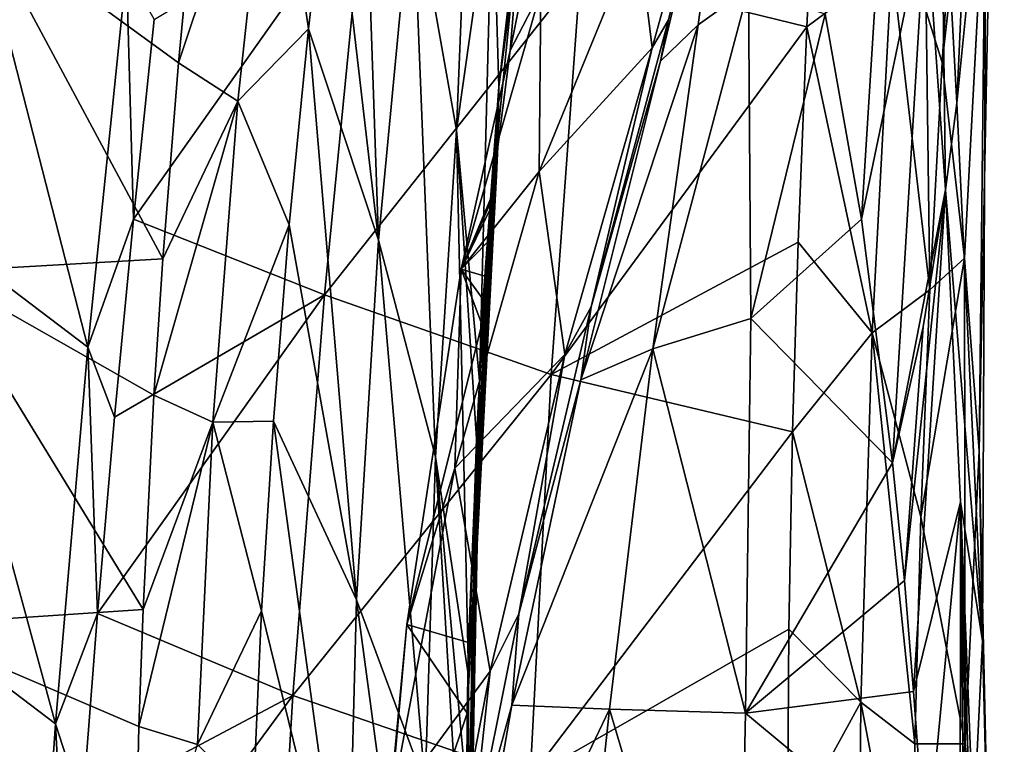
# Model space of a CAD drawing. Units: millimetres. Extents: x -85 to 35, y -13 to 124.
# Drawn here: x -81 to -73, y 93 to 98 of the extents above; entities that cross this region are included whole.
import ezdxf

# ---------------------------------------------------------------- set-up
doc = ezdxf.new("R2010")
doc.units = ezdxf.units.MM
doc.header["$LTSCALE"] = 33.374815
for name, color, linetype in [('10', 7, 'CONTINUOUS'), ('103', 7, 'CONTINUOUS'), ('104', 7, 'CONTINUOUS'), ('17', 7, 'CONTINUOUS'), ('22', 7, 'CONTINUOUS'), ('23', 7, 'CONTINUOUS'), ('29', 7, 'CONTINUOUS'), ('55', 7, 'CONTINUOUS'), ('56', 7, 'CONTINUOUS'), ('57', 7, 'CONTINUOUS'), ('63', 7, 'CONTINUOUS'), ('66', 7, 'CONTINUOUS'), ('67', 7, 'CONTINUOUS'), ('68', 7, 'CONTINUOUS'), ('69', 7, 'CONTINUOUS'), ('75', 7, 'CONTINUOUS'), ('8', 7, 'CONTINUOUS'), ('80', 7, 'CONTINUOUS'), ('9', 7, 'CONTINUOUS')]:
    doc.layers.add(name, color=color, linetype=linetype)

msp = doc.modelspace()

# ---------------------------------------------------------------- linework, layer by layer
at = {"layer": '10', "linetype": 'Continuous'}
for points in [[(-78.9976, 97.4625, 277.2711), (-78.4689, 98.0057, 276.8387), (-78.7388, 99.8617, 275.9164), (-78.9976, 97.4625, 277.2711)], [(-78.4689, 98.0057, 276.8387), (-78.2971, 99.4742, 275.9923), (-78.7388, 99.8617, 275.9164), (-78.4689, 98.0057, 276.8387)], [(-78.6139, 96.5342, 277.6805), (-78.4689, 98.0057, 276.8387), (-78.9976, 97.4625, 277.2711), (-78.6139, 96.5342, 277.6805)], [(-79.1854, 95.0525, 278.6161), (-78.6139, 96.5342, 277.6805), (-78.9976, 97.4625, 277.2711), (-79.1854, 95.0525, 278.6161)], [(-78.7317, 95.0602, 278.5175), (-78.6139, 96.5342, 277.6805), (-79.1854, 95.0525, 278.6161), (-78.7317, 95.0602, 278.5175)], [(-79.3014, 92.6329, 279.9508), (-78.8198, 93.6368, 279.3198), (-79.1854, 95.0525, 278.6161), (-79.3014, 92.6329, 279.9508)], [(-78.8198, 93.6368, 279.3198), (-78.7317, 95.0602, 278.5175), (-79.1854, 95.0525, 278.6161), (-78.8198, 93.6368, 279.3198)], [(-78.8826, 92.2122, 280.1172), (-78.8198, 93.6368, 279.3198), (-79.3014, 92.6329, 279.9508), (-78.8826, 92.2122, 280.1172)]]:
    msp.add_3dface(points, dxfattribs=at)
at = {"layer": '103', "linetype": 'Continuous'}
for points in [[(-75.266, 100.1071, 262.8504), (-75.9942, 98.741, 264.4979), (-75.8881, 97.862, 263.5667), (-75.266, 100.1071, 262.8504)], [(-75.266, 100.1071, 262.8504), (-75.8881, 97.862, 263.5667), (-75.7641, 98.0727, 263.3328), (-75.266, 100.1071, 262.8504)], [(-76.7427, 98.884, 271.1208), (-76.9543, 97.8433, 272.5122), (-76.7225, 98.2883, 267.9545), (-76.7427, 98.884, 271.1208)], [(-75.9942, 98.741, 264.4979), (-76.7225, 98.2883, 267.9545), (-76.7356, 96.9349, 266.1104), (-75.9942, 98.741, 264.4979)], [(-75.9942, 98.741, 264.4979), (-76.7356, 96.9349, 266.1104), (-75.8881, 97.862, 263.5667), (-75.9942, 98.741, 264.4979)], [(-76.7225, 98.2883, 267.9545), (-76.9543, 97.8433, 272.5122), (-77.3225, 96.2008, 270.1651), (-76.7225, 98.2883, 267.9545)], [(-76.7225, 98.2883, 267.9545), (-77.3225, 96.2008, 270.1651), (-76.7356, 96.9349, 266.1104), (-76.7225, 98.2883, 267.9545)], [(-75.7641, 98.0727, 263.3328), (-75.8881, 97.862, 263.5667), (-76.3445, 95.918, 263.8341), (-75.7641, 98.0727, 263.3328)], [(-76.9543, 97.8433, 272.5122), (-77.0935, 96.7469, 273.5689), (-77.3225, 96.2008, 270.1651), (-76.9543, 97.8433, 272.5122)], [(-75.8881, 97.862, 263.5667), (-76.7356, 96.9349, 266.1104), (-76.5424, 95.5602, 264.271), (-75.8881, 97.862, 263.5667)], [(-75.8881, 97.862, 263.5667), (-76.5424, 95.5602, 264.271), (-76.3445, 95.918, 263.8341), (-75.8881, 97.862, 263.5667)], [(-76.7356, 96.9349, 266.1104), (-77.3225, 96.2008, 270.1651), (-77.3682, 94.7087, 267.5645), (-76.7356, 96.9349, 266.1104)], [(-76.7356, 96.9349, 266.1104), (-77.3682, 94.7087, 267.5645), (-76.5424, 95.5602, 264.271), (-76.7356, 96.9349, 266.1104)], [(-77.0935, 96.7469, 273.5689), (-77.0974, 96.7068, 273.6025), (-77.3225, 96.2008, 270.1651), (-77.0935, 96.7469, 273.5689)], [(-77.0974, 96.7068, 273.6025), (-77.1021, 96.6559, 273.6454), (-77.3225, 96.2008, 270.1651), (-77.0974, 96.7068, 273.6025)], [(-77.1021, 96.6559, 273.6454), (-77.1241, 96.4052, 273.8461), (-77.3225, 96.2008, 270.1651), (-77.1021, 96.6559, 273.6454)], [(-77.1241, 96.4052, 273.8461), (-77.1437, 96.1493, 274.0388), (-77.3225, 96.2008, 270.1651), (-77.1241, 96.4052, 273.8461)], [(-77.3225, 96.2008, 270.1651), (-77.1664, 95.788, 274.2937), (-77.7285, 93.5336, 271.873), (-77.3225, 96.2008, 270.1651)], [(-77.3225, 96.2008, 270.1651), (-77.7285, 93.5336, 271.873), (-77.3682, 94.7087, 267.5645), (-77.3225, 96.2008, 270.1651)], [(-77.1556, 95.9729, 274.1649), (-77.1664, 95.788, 274.2937), (-77.3225, 96.2008, 270.1651), (-77.1556, 95.9729, 274.1649)], [(-77.1437, 96.1493, 274.0388), (-77.1556, 95.9729, 274.1649), (-77.3225, 96.2008, 270.1651), (-77.1437, 96.1493, 274.0388)], [(-76.3445, 95.918, 263.8341), (-76.5424, 95.5602, 264.271), (-76.8881, 93.6151, 264.3838), (-76.3445, 95.918, 263.8341)], [(-77.1664, 95.788, 274.2937), (-77.2655, 93.3986, 275.877), (-77.7285, 93.5336, 271.873), (-77.1664, 95.788, 274.2937)], [(-76.5424, 95.5602, 264.271), (-77.3682, 94.7087, 267.5645), (-77.1043, 93.1848, 264.971), (-76.5424, 95.5602, 264.271)], [(-76.5424, 95.5602, 264.271), (-77.1043, 93.1848, 264.971), (-76.8881, 93.6151, 264.3838), (-76.5424, 95.5602, 264.271)], [(-77.3682, 94.7087, 267.5645), (-77.7285, 93.5336, 271.873), (-77.8521, 92.1641, 268.7581), (-77.3682, 94.7087, 267.5645)], [(-77.3682, 94.7087, 267.5645), (-77.8521, 92.1641, 268.7581), (-77.1043, 93.1848, 264.971), (-77.3682, 94.7087, 267.5645)], [(-76.8881, 93.6151, 264.3838), (-77.1043, 93.1848, 264.971), (-77.2563, 91.7788, 264.8338), (-76.8881, 93.6151, 264.3838)], [(-77.7285, 93.5336, 271.873), (-77.2766, 92.868, 276.2219), (-77.9954, 90.7264, 273.4136), (-77.7285, 93.5336, 271.873)], [(-77.7285, 93.5336, 271.873), (-77.9954, 90.7264, 273.4136), (-77.8521, 92.1641, 268.7581), (-77.7285, 93.5336, 271.873)], [(-77.2655, 93.3986, 275.877), (-77.2766, 92.868, 276.2219), (-77.7285, 93.5336, 271.873), (-77.2655, 93.3986, 275.877)], [(-77.1043, 93.1848, 264.971), (-77.8521, 92.1641, 268.7581), (-77.563, 90.752, 265.6527), (-77.1043, 93.1848, 264.971)], [(-77.1043, 93.1848, 264.971), (-77.563, 90.752, 265.6527), (-77.2563, 91.7788, 264.8338), (-77.1043, 93.1848, 264.971)], [(-77.2766, 92.868, 276.2219), (-77.2854, 90.9937, 277.4221), (-77.9954, 90.7264, 273.4136), (-77.2766, 92.868, 276.2219)]]:
    msp.add_3dface(points, dxfattribs=at)
at = {"layer": '104', "linetype": 'Continuous'}
for points in [[(-75.266, 100.1071, 262.8504), (-75.7641, 98.0727, 263.3328), (-75.8243, 97.7623, 263.2128), (-75.266, 100.1071, 262.8504)], [(-75.266, 100.1071, 262.8504), (-75.8243, 97.7623, 263.2128), (-75.542, 98.0359, 261.9898), (-75.266, 100.1071, 262.8504)], [(-75.266, 100.1071, 262.8504), (-75.542, 98.0359, 261.9898), (-75.1626, 98.3086, 260.804), (-75.266, 100.1071, 262.8504)], [(-75.542, 98.0359, 261.9898), (-75.8811, 95.6023, 261.3725), (-75.1626, 98.3086, 260.804), (-75.542, 98.0359, 261.9898)], [(-75.1626, 98.3086, 260.804), (-75.8811, 95.6023, 261.3725), (-75.1462, 95.8309, 259.2169), (-75.1626, 98.3086, 260.804)], [(-74.5889, 98.1153, 259.058), (-75.1626, 98.3086, 260.804), (-75.1462, 95.8309, 259.2169), (-74.5889, 98.1153, 259.058)], [(-75.7641, 98.0727, 263.3328), (-76.3445, 95.918, 263.8341), (-75.8243, 97.7623, 263.2128), (-75.7641, 98.0727, 263.3328)], [(-74.3153, 96.5776, 257.5514), (-74.5889, 98.1153, 259.058), (-75.1462, 95.8309, 259.2169), (-74.3153, 96.5776, 257.5514)], [(-75.8243, 97.7623, 263.2128), (-76.4218, 95.3719, 263.6023), (-75.542, 98.0359, 261.9898), (-75.8243, 97.7623, 263.2128)], [(-75.542, 98.0359, 261.9898), (-76.4218, 95.3719, 263.6023), (-75.8811, 95.6023, 261.3725), (-75.542, 98.0359, 261.9898)], [(-75.8243, 97.7623, 263.2128), (-76.3445, 95.918, 263.8341), (-76.4218, 95.3719, 263.6023), (-75.8243, 97.7623, 263.2128)], [(-74.0823, 94.7485, 256.376), (-74.3153, 96.5776, 257.5514), (-75.1462, 95.8309, 259.2169), (-74.0823, 94.7485, 256.376)], [(-76.3445, 95.918, 263.8341), (-76.8881, 93.6151, 264.3838), (-76.4218, 95.3719, 263.6023), (-76.3445, 95.918, 263.8341)], [(-75.1462, 95.8309, 259.2169), (-75.8811, 95.6023, 261.3725), (-75.185, 92.8685, 258.3156), (-75.1462, 95.8309, 259.2169)], [(-74.0823, 94.7485, 256.376), (-75.1462, 95.8309, 259.2169), (-75.185, 92.8685, 258.3156), (-74.0823, 94.7485, 256.376)], [(-76.4218, 95.3719, 263.6023), (-76.9406, 92.9292, 264.0631), (-75.8811, 95.6023, 261.3725), (-76.4218, 95.3719, 263.6023)], [(-75.8811, 95.6023, 261.3725), (-76.9406, 92.9292, 264.0631), (-76.2085, 92.9002, 261.1336), (-75.8811, 95.6023, 261.3725)], [(-75.8811, 95.6023, 261.3725), (-76.2085, 92.9002, 261.1336), (-75.185, 92.8685, 258.3156), (-75.8811, 95.6023, 261.3725)], [(-76.4218, 95.3719, 263.6023), (-76.8881, 93.6151, 264.3838), (-76.9406, 92.9292, 264.0631), (-76.4218, 95.3719, 263.6023)], [(-73.9914, 93.8635, 255.9782), (-74.0823, 94.7485, 256.376), (-75.185, 92.8685, 258.3156), (-73.9914, 93.8635, 255.9782)], [(-73.9244, 93.0307, 255.7087), (-73.9914, 93.8635, 255.9782), (-75.185, 92.8685, 258.3156), (-73.9244, 93.0307, 255.7087)], [(-76.8881, 93.6151, 264.3838), (-77.2563, 91.7788, 264.8338), (-76.9406, 92.9292, 264.0631), (-76.8881, 93.6151, 264.3838)], [(-73.8281, 91.7411, 255.4178), (-73.9244, 93.0307, 255.7087), (-75.185, 92.8685, 258.3156), (-73.8281, 91.7411, 255.4178)], [(-76.9406, 92.9292, 264.0631), (-77.2563, 91.7788, 264.8338), (-77.3732, 90.4564, 264.5999), (-76.9406, 92.9292, 264.0631)], [(-76.9406, 92.9292, 264.0631), (-77.3732, 90.4564, 264.5999), (-76.2085, 92.9002, 261.1336), (-76.9406, 92.9292, 264.0631)], [(-76.2085, 92.9002, 261.1336), (-77.3732, 90.4564, 264.5999), (-76.5082, 90.0723, 261.3056), (-76.2085, 92.9002, 261.1336)], [(-76.2085, 92.9002, 261.1336), (-76.5082, 90.0723, 261.3056), (-75.2547, 89.6848, 258.1598), (-76.2085, 92.9002, 261.1336)], [(-75.185, 92.8685, 258.3156), (-76.2085, 92.9002, 261.1336), (-75.2547, 89.6848, 258.1598), (-75.185, 92.8685, 258.3156)], [(-73.8281, 91.7411, 255.4178), (-75.185, 92.8685, 258.3156), (-75.2547, 89.6848, 258.1598), (-73.8281, 91.7411, 255.4178)]]:
    msp.add_3dface(points, dxfattribs=at)
at = {"layer": '17', "linetype": 'Continuous'}
for points in [[(-78.9976, 97.4625, 277.2711), (-78.7388, 99.8617, 275.9164), (-79.4447, 97.751, 276.8696), (-78.9976, 97.4625, 277.2711)], [(-79.4447, 97.751, 276.8696), (-78.7388, 99.8617, 275.9164), (-79.3352, 98.9075, 276.2138), (-79.4447, 97.751, 276.8696)], [(-79.5619, 96.2791, 277.6993), (-78.9976, 97.4625, 277.2711), (-79.4447, 97.751, 276.8696), (-79.5619, 96.2791, 277.6993)], [(-79.1854, 95.0525, 278.6161), (-78.9976, 97.4625, 277.2711), (-79.6289, 95.2556, 278.2729), (-79.1854, 95.0525, 278.6161)], [(-79.6289, 95.2556, 278.2729), (-78.9976, 97.4625, 277.2711), (-79.5619, 96.2791, 277.6993), (-79.6289, 95.2556, 278.2729)], [(-79.7099, 93.6479, 279.1686), (-79.1854, 95.0525, 278.6161), (-79.6289, 95.2556, 278.2729), (-79.7099, 93.6479, 279.1686)], [(-79.3014, 92.6329, 279.9508), (-79.1854, 95.0525, 278.6161), (-79.7418, 92.7689, 279.6555), (-79.3014, 92.6329, 279.9508)], [(-79.7418, 92.7689, 279.6555), (-79.1854, 95.0525, 278.6161), (-79.7099, 93.6479, 279.1686), (-79.7418, 92.7689, 279.6555)], [(-79.7793, 91.0163, 280.6203), (-79.3014, 92.6329, 279.9508), (-79.7418, 92.7689, 279.6555), (-79.7793, 91.0163, 280.6203)]]:
    msp.add_3dface(points, dxfattribs=at)
at = {"layer": '22', "linetype": 'Continuous'}
for points in [[(-77.0381, 97.5698, 274.2307), (-77.0935, 96.7469, 273.5689), (-76.8145, 99.513, 272.7345), (-77.0381, 97.5698, 274.2307)], [(-77.0935, 96.7469, 273.5689), (-76.9543, 97.8433, 272.5122), (-76.8145, 99.513, 272.7345), (-77.0935, 96.7469, 273.5689)], [(-76.9543, 97.8433, 272.5122), (-76.7427, 98.884, 271.1208), (-76.8145, 99.513, 272.7345), (-76.9543, 97.8433, 272.5122)], [(-77.0381, 97.5698, 274.2307), (-77.1357, 96.0108, 274.2903), (-77.1664, 95.788, 274.2937), (-77.0381, 97.5698, 274.2307)], [(-77.0381, 97.5698, 274.2307), (-77.1664, 95.788, 274.2937), (-77.1556, 95.9729, 274.1649), (-77.0381, 97.5698, 274.2307)], [(-77.1437, 96.1493, 274.0388), (-77.0381, 97.5698, 274.2307), (-77.1556, 95.9729, 274.1649), (-77.1437, 96.1493, 274.0388)], [(-77.1241, 96.4052, 273.8461), (-77.0381, 97.5698, 274.2307), (-77.1437, 96.1493, 274.0388), (-77.1241, 96.4052, 273.8461)], [(-77.0381, 97.5698, 274.2307), (-77.1091, 96.2364, 274.2851), (-77.1357, 96.0108, 274.2903), (-77.0381, 97.5698, 274.2307)], [(-77.1021, 96.6559, 273.6454), (-77.0381, 97.5698, 274.2307), (-77.1241, 96.4052, 273.8461), (-77.1021, 96.6559, 273.6454)], [(-77.0381, 97.5698, 274.2307), (-77.04, 97.3477, 274.2416), (-77.1091, 96.2364, 274.2851), (-77.0381, 97.5698, 274.2307)], [(-77.0974, 96.7068, 273.6025), (-77.0381, 97.5698, 274.2307), (-77.1021, 96.6559, 273.6454), (-77.0974, 96.7068, 273.6025)], [(-77.0935, 96.7469, 273.5689), (-77.0381, 97.5698, 274.2307), (-77.0974, 96.7068, 273.6025), (-77.0935, 96.7469, 273.5689)], [(-77.04, 97.3477, 274.2416), (-77.0459, 97.1256, 274.2517), (-77.1091, 96.2364, 274.2851), (-77.04, 97.3477, 274.2416)], [(-77.0459, 97.1256, 274.2517), (-77.0557, 96.9037, 274.2612), (-77.1091, 96.2364, 274.2851), (-77.0459, 97.1256, 274.2517)], [(-77.0557, 96.9037, 274.2612), (-77.0871, 96.4604, 274.2787), (-77.1091, 96.2364, 274.2851), (-77.0557, 96.9037, 274.2612)], [(-77.0557, 96.9037, 274.2612), (-77.0694, 96.6824, 274.2704), (-77.0871, 96.4604, 274.2787), (-77.0557, 96.9037, 274.2612)]]:
    msp.add_3dface(points, dxfattribs=at)
at = {"layer": '23', "linetype": 'Continuous'}
for points in [[(-77.085, 99.152, 274.1327), (-77.0381, 97.5698, 274.2307), (-76.455, 101.9029, 270.9346), (-77.085, 99.152, 274.1327)], [(-76.455, 101.9029, 270.9346), (-77.0381, 97.5698, 274.2307), (-76.8145, 99.513, 272.7345), (-76.455, 101.9029, 270.9346)]]:
    msp.add_3dface(points, dxfattribs=at)
at = {"layer": '29', "linetype": 'Continuous'}
for points in [[(-79.4447, 97.751, 276.8696), (-79.3352, 98.9075, 276.2138), (-80.9358, 98.8348, 274.9252), (-79.4447, 97.751, 276.8696)], [(-81.261, 96.182, 276.3247), (-79.5619, 96.2791, 277.6993), (-80.9358, 98.8348, 274.9252), (-81.261, 96.182, 276.3247)], [(-79.5619, 96.2791, 277.6993), (-79.4447, 97.751, 276.8696), (-80.9358, 98.8348, 274.9252), (-79.5619, 96.2791, 277.6993)], [(-79.6289, 95.2556, 278.2729), (-79.5619, 96.2791, 277.6993), (-81.261, 96.182, 276.3247), (-79.6289, 95.2556, 278.2729)], [(-81.5134, 93.5276, 277.7097), (-79.7099, 93.6479, 279.1686), (-81.261, 96.182, 276.3247), (-81.5134, 93.5276, 277.7097)], [(-79.7099, 93.6479, 279.1686), (-79.6289, 95.2556, 278.2729), (-81.261, 96.182, 276.3247), (-79.7099, 93.6479, 279.1686)], [(-79.7418, 92.7689, 279.6555), (-79.7099, 93.6479, 279.1686), (-81.5134, 93.5276, 277.7097), (-79.7418, 92.7689, 279.6555)], [(-81.6938, 90.874, 279.0791), (-79.7793, 91.0163, 280.6203), (-81.5134, 93.5276, 277.7097), (-81.6938, 90.874, 279.0791)], [(-79.7793, 91.0163, 280.6203), (-79.7418, 92.7689, 279.6555), (-81.5134, 93.5276, 277.7097), (-79.7793, 91.0163, 280.6203)]]:
    msp.add_3dface(points, dxfattribs=at)
at = {"layer": '55', "linetype": 'Continuous'}
for points in [[(-73.7093, 97.7519, 251.7363), (-73.5412, 96.2844, 252.3325), (-73.801, 96.0472, 251.7049), (-73.7093, 97.7519, 251.7363)], [(-73.5373, 92.6385, 252.4753), (-73.8693, 94.3429, 251.6876), (-73.5412, 96.2844, 252.3325), (-73.5373, 92.6385, 252.4753)], [(-73.5412, 96.2844, 252.3325), (-73.8693, 94.3429, 251.6876), (-73.801, 96.0472, 251.7049), (-73.5412, 96.2844, 252.3325)], [(-73.4316, 94.8372, 253.0047), (-73.5373, 92.6385, 252.4753), (-73.5412, 96.2844, 252.3325), (-73.4316, 94.8372, 253.0047)], [(-73.3472, 90.9915, 253.4019), (-73.5373, 92.6385, 252.4753), (-73.4316, 94.8372, 253.0047), (-73.3472, 90.9915, 253.4019)], [(-73.4056, 93.413, 253.7269), (-73.3472, 90.9915, 253.4019), (-73.4316, 94.8372, 253.0047), (-73.4056, 93.413, 253.7269)], [(-73.8693, 94.3429, 251.6876), (-73.5373, 92.6385, 252.4753), (-73.9141, 92.6378, 251.6845), (-73.8693, 94.3429, 251.6876)], [(-73.474, 92.0107, 254.4645), (-73.3472, 90.9915, 253.4019), (-73.4056, 93.413, 253.7269), (-73.474, 92.0107, 254.4645)], [(-73.4971, 89.4836, 252.4523), (-73.9353, 90.9343, 251.6953), (-73.5373, 92.6385, 252.4753), (-73.4971, 89.4836, 252.4523)], [(-73.5373, 92.6385, 252.4753), (-73.9353, 90.9343, 251.6953), (-73.9141, 92.6378, 251.6845), (-73.5373, 92.6385, 252.4753)], [(-73.3472, 90.9915, 253.4019), (-73.4971, 89.4836, 252.4523), (-73.5373, 92.6385, 252.4753), (-73.3472, 90.9915, 253.4019)]]:
    msp.add_3dface(points, dxfattribs=at)
at = {"layer": '56', "linetype": 'Continuous'}
for points in [[(-74.0875, 98.4951, 251.4199), (-73.801, 96.0472, 251.7049), (-74.235, 95.7233, 251.3946), (-74.0875, 98.4951, 251.4199)], [(-73.801, 96.0472, 251.7049), (-74.0875, 98.4951, 251.4199), (-73.8286, 98.1365, 251.5836), (-73.801, 96.0472, 251.7049)], [(-73.7093, 97.7519, 251.7363), (-73.801, 96.0472, 251.7049), (-73.8286, 98.1365, 251.5836), (-73.7093, 97.7519, 251.7363)], [(-73.801, 96.0472, 251.7049), (-73.8693, 94.3429, 251.6876), (-74.235, 95.7233, 251.3946), (-73.801, 96.0472, 251.7049)], [(-74.235, 95.7233, 251.3946), (-73.9141, 92.6378, 251.6845), (-74.3202, 92.9514, 251.4058), (-74.235, 95.7233, 251.3946)], [(-73.8693, 94.3429, 251.6876), (-73.9141, 92.6378, 251.6845), (-74.235, 95.7233, 251.3946), (-73.8693, 94.3429, 251.6876)], [(-74.3202, 92.9514, 251.4058), (-73.9353, 90.9343, 251.6953), (-74.3428, 90.1824, 251.4535), (-74.3202, 92.9514, 251.4058)], [(-73.9141, 92.6378, 251.6845), (-73.9353, 90.9343, 251.6953), (-74.3202, 92.9514, 251.4058), (-73.9141, 92.6378, 251.6845)]]:
    msp.add_3dface(points, dxfattribs=at)
at = {"layer": '57', "linetype": 'Continuous'}
msp.add_3dface([(-73.7093, 97.7519, 251.7363), (-73.8286, 98.1365, 251.5836), (-73.6785, 98.244, 251.7485), (-73.7093, 97.7519, 251.7363)], dxfattribs=at)
at = {"layer": '63', "linetype": 'Continuous'}
for points in [[(-74.6601, 99.3259, 251.454), (-74.0875, 98.4951, 251.4199), (-74.7257, 98.0213, 251.4377), (-74.6601, 99.3259, 251.454)], [(-74.0875, 98.4951, 251.4199), (-74.235, 95.7233, 251.3946), (-74.7257, 98.0213, 251.4377), (-74.0875, 98.4951, 251.4199)], [(-74.7257, 98.0213, 251.4377), (-74.235, 95.7233, 251.3946), (-74.7905, 96.405, 251.4276), (-74.7257, 98.0213, 251.4377)], [(-74.7905, 96.405, 251.4276), (-74.235, 95.7233, 251.3946), (-74.8321, 94.9804, 251.4279), (-74.7905, 96.405, 251.4276)], [(-74.235, 95.7233, 251.3946), (-74.3202, 92.9514, 251.4058), (-74.8321, 94.9804, 251.4279), (-74.235, 95.7233, 251.3946)], [(-74.8321, 94.9804, 251.4279), (-74.3202, 92.9514, 251.4058), (-74.8597, 93.4993, 251.4373), (-74.8321, 94.9804, 251.4279)], [(-74.8597, 93.4993, 251.4373), (-74.3202, 92.9514, 251.4058), (-74.8713, 91.9447, 251.4574), (-74.8597, 93.4993, 251.4373)], [(-74.3202, 92.9514, 251.4058), (-74.3428, 90.1824, 251.4535), (-74.8713, 91.9447, 251.4574), (-74.3202, 92.9514, 251.4058)]]:
    msp.add_3dface(points, dxfattribs=at)
at = {"layer": '66', "linetype": 'Continuous'}
for points in [[(-73.5989, 97.4482, 255.0951), (-73.3898, 102.1201, 254.9817), (-73.7192, 99.6333, 256.1369), (-73.5989, 97.4482, 255.0951)], [(-73.378, 99.6508, 254.0385), (-73.3898, 102.1201, 254.9817), (-73.5989, 97.4482, 255.0951), (-73.378, 99.6508, 254.0385)], [(-73.6828, 96.7961, 255.4104), (-73.7192, 99.6333, 256.1369), (-73.8318, 98.8966, 256.4864), (-73.6828, 96.7961, 255.4104)], [(-73.5989, 97.4482, 255.0951), (-73.7192, 99.6333, 256.1369), (-73.6828, 96.7961, 255.4104), (-73.5989, 97.4482, 255.0951)]]:
    msp.add_3dface(points, dxfattribs=at)
at = {"layer": '67', "linetype": 'Continuous'}
for points in [[(-74.3153, 96.5776, 257.5514), (-74.0561, 100.6975, 258.0276), (-74.5889, 98.1153, 259.058), (-74.3153, 96.5776, 257.5514)], [(-73.8318, 98.8966, 256.4864), (-74.0561, 100.6975, 258.0276), (-74.3153, 96.5776, 257.5514), (-73.8318, 98.8966, 256.4864)], [(-74.0823, 94.7485, 256.376), (-73.8318, 98.8966, 256.4864), (-74.3153, 96.5776, 257.5514), (-74.0823, 94.7485, 256.376)], [(-73.6828, 96.7961, 255.4104), (-73.8318, 98.8966, 256.4864), (-74.0823, 94.7485, 256.376), (-73.6828, 96.7961, 255.4104)], [(-73.6828, 96.7961, 255.4104), (-74.0823, 94.7485, 256.376), (-73.8526, 95.7696, 255.9008), (-73.6828, 96.7961, 255.4104)]]:
    msp.add_3dface(points, dxfattribs=at)
at = {"layer": '68', "linetype": 'Continuous'}
for points in [[(-73.6828, 96.7961, 255.4104), (-73.8526, 95.7696, 255.9008), (-73.9914, 93.8635, 255.9782), (-73.6828, 96.7961, 255.4104)], [(-73.9244, 93.0307, 255.7087), (-73.6828, 96.7961, 255.4104), (-73.9914, 93.8635, 255.9782), (-73.9244, 93.0307, 255.7087)], [(-73.6828, 96.7961, 255.4104), (-73.9244, 93.0307, 255.7087), (-73.5716, 94.4549, 254.7494), (-73.6828, 96.7961, 255.4104)], [(-73.8526, 95.7696, 255.9008), (-74.0823, 94.7485, 256.376), (-73.9914, 93.8635, 255.9782), (-73.8526, 95.7696, 255.9008)], [(-73.5716, 94.4549, 254.7494), (-73.9244, 93.0307, 255.7087), (-73.8281, 91.7411, 255.4178), (-73.5716, 94.4549, 254.7494)], [(-73.5735, 91.2158, 254.8776), (-73.5716, 94.4549, 254.7494), (-73.8281, 91.7411, 255.4178), (-73.5735, 91.2158, 254.8776)], [(-73.5735, 91.2158, 254.8776), (-73.5425, 91.4151, 254.7752), (-73.5716, 94.4549, 254.7494), (-73.5735, 91.2158, 254.8776)], [(-73.5425, 91.4151, 254.7752), (-73.5156, 91.6136, 254.6723), (-73.5716, 94.4549, 254.7494), (-73.5425, 91.4151, 254.7752)], [(-73.5156, 91.6136, 254.6723), (-73.4928, 91.8121, 254.5687), (-73.5716, 94.4549, 254.7494), (-73.5156, 91.6136, 254.6723)], [(-73.4928, 91.8121, 254.5687), (-73.474, 92.0107, 254.4645), (-73.5716, 94.4549, 254.7494), (-73.4928, 91.8121, 254.5687)]]:
    msp.add_3dface(points, dxfattribs=at)
at = {"layer": '69', "linetype": 'Continuous'}
for points in [[(-73.5412, 96.2844, 252.3325), (-73.7093, 97.7519, 251.7363), (-73.2424, 101.8894, 253.0102), (-73.5412, 96.2844, 252.3325)], [(-73.7093, 97.7519, 251.7363), (-73.6785, 98.244, 251.7485), (-73.2424, 101.8894, 253.0102), (-73.7093, 97.7519, 251.7363)], [(-73.5412, 96.2844, 252.3325), (-73.2424, 101.8894, 253.0102), (-73.3212, 100.4336, 253.6717), (-73.5412, 96.2844, 252.3325)], [(-73.4316, 94.8372, 253.0047), (-73.5412, 96.2844, 252.3325), (-73.3212, 100.4336, 253.6717), (-73.4316, 94.8372, 253.0047)], [(-73.4316, 94.8372, 253.0047), (-73.3212, 100.4336, 253.6717), (-73.378, 99.6508, 254.0385), (-73.4316, 94.8372, 253.0047)], [(-73.4056, 93.413, 253.7269), (-73.378, 99.6508, 254.0385), (-73.5989, 97.4482, 255.0951), (-73.4056, 93.413, 253.7269)], [(-73.4056, 93.413, 253.7269), (-73.4316, 94.8372, 253.0047), (-73.378, 99.6508, 254.0385), (-73.4056, 93.413, 253.7269)], [(-73.4056, 93.413, 253.7269), (-73.5989, 97.4482, 255.0951), (-73.6828, 96.7961, 255.4104), (-73.4056, 93.413, 253.7269)], [(-73.4056, 93.413, 253.7269), (-73.6828, 96.7961, 255.4104), (-73.5716, 94.4549, 254.7494), (-73.4056, 93.413, 253.7269)], [(-73.474, 92.0107, 254.4645), (-73.4056, 93.413, 253.7269), (-73.5716, 94.4549, 254.7494), (-73.474, 92.0107, 254.4645)]]:
    msp.add_3dface(points, dxfattribs=at)
at = {"layer": '75', "linetype": 'Continuous'}
for points in [[(-74.6601, 99.3259, 251.454), (-74.7257, 98.0213, 251.4377), (-76.4261, 98.4383, 251.8759), (-74.6601, 99.3259, 251.454)], [(-79.6258, 98.0747, 254.201), (-78.0525, 99.0199, 252.7577), (-79.7822, 96.5774, 254.3461), (-79.6258, 98.0747, 254.201)], [(-79.7822, 96.5774, 254.3461), (-78.0525, 99.0199, 252.7577), (-78.3484, 96.0081, 252.9068), (-79.7822, 96.5774, 254.3461)], [(-78.0525, 99.0199, 252.7577), (-76.4261, 98.4383, 251.8759), (-78.3484, 96.0081, 252.9068), (-78.0525, 99.0199, 252.7577)], [(-78.3484, 96.0081, 252.9068), (-76.4261, 98.4383, 251.8759), (-76.6457, 95.4107, 251.9225), (-78.3484, 96.0081, 252.9068)], [(-76.4261, 98.4383, 251.8759), (-74.7257, 98.0213, 251.4377), (-76.6457, 95.4107, 251.9225), (-76.4261, 98.4383, 251.8759)], [(-74.7257, 98.0213, 251.4377), (-74.7905, 96.405, 251.4276), (-76.6457, 95.4107, 251.9225), (-74.7257, 98.0213, 251.4377)], [(-79.7822, 96.5774, 254.3461), (-78.3484, 96.0081, 252.9068), (-79.9242, 95.09, 254.4964), (-79.7822, 96.5774, 254.3461)], [(-74.7905, 96.405, 251.4276), (-74.8321, 94.9804, 251.4279), (-76.6457, 95.4107, 251.9225), (-74.7905, 96.405, 251.4276)], [(-79.9242, 95.09, 254.4964), (-78.3484, 96.0081, 252.9068), (-80.0516, 93.6182, 254.6511), (-79.9242, 95.09, 254.4964)], [(-80.0516, 93.6182, 254.6511), (-78.3484, 96.0081, 252.9068), (-78.5866, 93.0016, 253.0859), (-80.0516, 93.6182, 254.6511)], [(-78.3484, 96.0081, 252.9068), (-76.6457, 95.4107, 251.9225), (-78.5866, 93.0016, 253.0859), (-78.3484, 96.0081, 252.9068)], [(-78.5866, 93.0016, 253.0859), (-76.6457, 95.4107, 251.9225), (-76.803, 92.3885, 252.0048), (-78.5866, 93.0016, 253.0859)], [(-76.6457, 95.4107, 251.9225), (-74.8321, 94.9804, 251.4279), (-76.803, 92.3885, 252.0048), (-76.6457, 95.4107, 251.9225)], [(-74.8321, 94.9804, 251.4279), (-74.8597, 93.4993, 251.4373), (-76.803, 92.3885, 252.0048), (-74.8321, 94.9804, 251.4279)], [(-80.0516, 93.6182, 254.6511), (-78.5866, 93.0016, 253.0859), (-80.1646, 92.1636, 254.8102), (-80.0516, 93.6182, 254.6511)], [(-74.8597, 93.4993, 251.4373), (-74.8713, 91.9447, 251.4574), (-76.803, 92.3885, 252.0048), (-74.8597, 93.4993, 251.4373)], [(-80.1646, 92.1636, 254.8102), (-78.5866, 93.0016, 253.0859), (-80.2639, 90.722, 254.974), (-80.1646, 92.1636, 254.8102)], [(-80.2639, 90.722, 254.974), (-78.5866, 93.0016, 253.0859), (-78.7667, 90.0037, 253.2953), (-80.2639, 90.722, 254.974)], [(-78.5866, 93.0016, 253.0859), (-76.803, 92.3885, 252.0048), (-78.7667, 90.0037, 253.2953), (-78.5866, 93.0016, 253.0859)]]:
    msp.add_3dface(points, dxfattribs=at)
at = {"layer": '8', "linetype": 'Continuous'}
for points in [[(-77.04, 97.3477, 274.2416), (-77.0381, 97.5698, 274.2307), (-77.1974, 94.704, 275.9346), (-77.04, 97.3477, 274.2416)], [(-77.1974, 94.704, 275.9346), (-77.0381, 97.5698, 274.2307), (-77.1843, 95.3633, 275.6607), (-77.1974, 94.704, 275.9346)], [(-77.0459, 97.1256, 274.2517), (-77.04, 97.3477, 274.2416), (-77.1974, 94.704, 275.9346), (-77.0459, 97.1256, 274.2517)], [(-77.1947, 94.481, 275.928), (-77.0459, 97.1256, 274.2517), (-77.1974, 94.704, 275.9346), (-77.1947, 94.481, 275.928)], [(-77.0557, 96.9037, 274.2612), (-77.0459, 97.1256, 274.2517), (-77.1947, 94.481, 275.928), (-77.0557, 96.9037, 274.2612)], [(-77.0694, 96.6824, 274.2704), (-77.0557, 96.9037, 274.2612), (-77.1975, 94.2586, 275.9205), (-77.0694, 96.6824, 274.2704)], [(-77.1975, 94.2586, 275.9205), (-77.0557, 96.9037, 274.2612), (-77.1947, 94.481, 275.928), (-77.1975, 94.2586, 275.9205)], [(-77.0871, 96.4604, 274.2787), (-77.0694, 96.6824, 274.2704), (-77.2058, 94.0368, 275.9124), (-77.0871, 96.4604, 274.2787)], [(-77.2058, 94.0368, 275.9124), (-77.0694, 96.6824, 274.2704), (-77.1975, 94.2586, 275.9205), (-77.2058, 94.0368, 275.9124)], [(-77.1091, 96.2364, 274.2851), (-77.0871, 96.4604, 274.2787), (-77.2193, 93.8155, 275.9036), (-77.1091, 96.2364, 274.2851)], [(-77.2193, 93.8155, 275.9036), (-77.0871, 96.4604, 274.2787), (-77.2058, 94.0368, 275.9124), (-77.2193, 93.8155, 275.9036)], [(-77.1357, 96.0108, 274.2903), (-77.1091, 96.2364, 274.2851), (-77.2382, 93.5948, 275.8943), (-77.1357, 96.0108, 274.2903)], [(-77.2382, 93.5948, 275.8943), (-77.1091, 96.2364, 274.2851), (-77.2193, 93.8155, 275.9036), (-77.2382, 93.5948, 275.8943)], [(-77.1664, 95.788, 274.2937), (-77.1357, 96.0108, 274.2903), (-77.2655, 93.3986, 275.877), (-77.1664, 95.788, 274.2937)], [(-77.2655, 93.3986, 275.877), (-77.1357, 96.0108, 274.2903), (-77.2382, 93.5948, 275.8943), (-77.2655, 93.3986, 275.877)], [(-77.2055, 94.927, 275.9404), (-77.1974, 94.704, 275.9346), (-77.1843, 95.3633, 275.6607), (-77.2055, 94.927, 275.9404)], [(-77.2634, 92.0718, 277.6042), (-77.2055, 94.927, 275.9404), (-77.2655, 93.1473, 277.071), (-77.2634, 92.0718, 277.6042)], [(-77.2634, 92.0718, 277.6042), (-77.1974, 94.704, 275.9346), (-77.2055, 94.927, 275.9404), (-77.2634, 92.0718, 277.6042)], [(-77.2634, 92.0718, 277.6042), (-77.1947, 94.481, 275.928), (-77.1974, 94.704, 275.9346), (-77.2634, 92.0718, 277.6042)], [(-77.2634, 92.0718, 277.6042), (-77.2527, 91.8833, 277.5792), (-77.1947, 94.481, 275.928), (-77.2634, 92.0718, 277.6042)], [(-77.2527, 91.8833, 277.5792), (-77.1975, 94.2586, 275.9205), (-77.1947, 94.481, 275.928), (-77.2527, 91.8833, 277.5792)], [(-77.2527, 91.8833, 277.5792), (-77.2476, 91.6953, 277.5533), (-77.1975, 94.2586, 275.9205), (-77.2527, 91.8833, 277.5792)], [(-77.2476, 91.6953, 277.5533), (-77.2058, 94.0368, 275.9124), (-77.1975, 94.2586, 275.9205), (-77.2476, 91.6953, 277.5533)], [(-77.2476, 91.6953, 277.5533), (-77.2481, 91.5079, 277.5268), (-77.2058, 94.0368, 275.9124), (-77.2476, 91.6953, 277.5533)], [(-77.2481, 91.5079, 277.5268), (-77.2193, 93.8155, 275.9036), (-77.2058, 94.0368, 275.9124), (-77.2481, 91.5079, 277.5268)], [(-77.2481, 91.5079, 277.5268), (-77.2542, 91.3211, 277.4997), (-77.2193, 93.8155, 275.9036), (-77.2481, 91.5079, 277.5268)], [(-77.2542, 91.3211, 277.4997), (-77.2382, 93.5948, 275.8943), (-77.2193, 93.8155, 275.9036), (-77.2542, 91.3211, 277.4997)], [(-77.2382, 93.5948, 275.8943), (-77.2657, 91.1349, 277.4723), (-77.2766, 92.868, 276.2219), (-77.2382, 93.5948, 275.8943)], [(-77.2655, 93.3986, 275.877), (-77.2382, 93.5948, 275.8943), (-77.2766, 92.868, 276.2219), (-77.2655, 93.3986, 275.877)], [(-77.2542, 91.3211, 277.4997), (-77.2657, 91.1349, 277.4723), (-77.2382, 93.5948, 275.8943), (-77.2542, 91.3211, 277.4997)], [(-77.2797, 92.2602, 277.6284), (-77.2634, 92.0718, 277.6042), (-77.2655, 93.1473, 277.071), (-77.2797, 92.2602, 277.6284)], [(-77.2657, 91.1349, 277.4723), (-77.2854, 90.9937, 277.4221), (-77.2766, 92.868, 276.2219), (-77.2657, 91.1349, 277.4723)]]:
    msp.add_3dface(points, dxfattribs=at)
at = {"layer": '80', "linetype": 'Continuous'}
for points in [[(-81.0992, 99.4015, 256.4315), (-80.1258, 95.6157, 254.7881), (-81.4055, 96.5847, 256.8955), (-81.0992, 99.4015, 256.4315)], [(-79.8343, 98.4471, 254.4824), (-80.1258, 95.6157, 254.7881), (-81.0992, 99.4015, 256.4315), (-79.8343, 98.4471, 254.4824)], [(-79.8343, 98.4471, 254.4824), (-79.7822, 96.5774, 254.3461), (-80.1258, 95.6157, 254.7881), (-79.8343, 98.4471, 254.4824)], [(-79.6258, 98.0747, 254.201), (-79.7822, 96.5774, 254.3461), (-79.8343, 98.4471, 254.4824), (-79.6258, 98.0747, 254.201)], [(-81.4055, 96.5847, 256.8955), (-80.3688, 92.7893, 255.1145), (-81.6659, 93.7714, 257.3747), (-81.4055, 96.5847, 256.8955)], [(-80.1258, 95.6157, 254.7881), (-80.3688, 92.7893, 255.1145), (-81.4055, 96.5847, 256.8955), (-80.1258, 95.6157, 254.7881)], [(-79.7822, 96.5774, 254.3461), (-79.9242, 95.09, 254.4964), (-80.1258, 95.6157, 254.7881), (-79.7822, 96.5774, 254.3461)], [(-80.1258, 95.6157, 254.7881), (-80.0516, 93.6182, 254.6511), (-80.3688, 92.7893, 255.1145), (-80.1258, 95.6157, 254.7881)], [(-79.9242, 95.09, 254.4964), (-80.0516, 93.6182, 254.6511), (-80.1258, 95.6157, 254.7881), (-79.9242, 95.09, 254.4964)], [(-81.6659, 93.7714, 257.3747), (-80.5634, 89.9706, 255.4627), (-81.8812, 90.9636, 257.8696), (-81.6659, 93.7714, 257.3747)], [(-80.3688, 92.7893, 255.1145), (-80.5634, 89.9706, 255.4627), (-81.6659, 93.7714, 257.3747), (-80.3688, 92.7893, 255.1145)], [(-80.0516, 93.6182, 254.6511), (-80.1646, 92.1636, 254.8102), (-80.3688, 92.7893, 255.1145), (-80.0516, 93.6182, 254.6511)], [(-80.3688, 92.7893, 255.1145), (-80.2639, 90.722, 254.974), (-80.5634, 89.9706, 255.4627), (-80.3688, 92.7893, 255.1145)], [(-80.1646, 92.1636, 254.8102), (-80.2639, 90.722, 254.974), (-80.3688, 92.7893, 255.1145), (-80.1646, 92.1636, 254.8102)]]:
    msp.add_3dface(points, dxfattribs=at)
at = {"layer": '9', "linetype": 'Continuous'}
for points in [[(-78.0983, 100.9391, 275.1415), (-78.2971, 99.4742, 275.9923), (-77.9433, 96.4184, 277.1098), (-78.0983, 100.9391, 275.1415)], [(-77.6858, 99.109, 275.482), (-78.0983, 100.9391, 275.1415), (-77.9433, 96.4184, 277.1098), (-77.6858, 99.109, 275.482)], [(-77.3564, 97.2449, 275.6367), (-77.2138, 100.7366, 273.9807), (-77.6858, 99.109, 275.482), (-77.3564, 97.2449, 275.6367)], [(-77.085, 99.152, 274.1327), (-77.2138, 100.7366, 273.9807), (-77.3564, 97.2449, 275.6367), (-77.085, 99.152, 274.1327)], [(-77.9433, 96.4184, 277.1098), (-78.2971, 99.4742, 275.9923), (-78.4689, 98.0057, 276.8387), (-77.9433, 96.4184, 277.1098)], [(-77.5136, 94.7931, 277.1657), (-77.6858, 99.109, 275.482), (-77.9433, 96.4184, 277.1098), (-77.5136, 94.7931, 277.1657)], [(-77.3564, 97.2449, 275.6367), (-77.6858, 99.109, 275.482), (-77.5136, 94.7931, 277.1657), (-77.3564, 97.2449, 275.6367)], [(-77.1843, 95.3633, 275.6607), (-77.085, 99.152, 274.1327), (-77.3564, 97.2449, 275.6367), (-77.1843, 95.3633, 275.6607)], [(-77.1843, 95.3633, 275.6607), (-77.0381, 97.5698, 274.2307), (-77.085, 99.152, 274.1327), (-77.1843, 95.3633, 275.6607)], [(-78.4689, 98.0057, 276.8387), (-78.6139, 96.5342, 277.6805), (-78.1069, 93.7197, 278.7169), (-78.4689, 98.0057, 276.8387)], [(-77.9433, 96.4184, 277.1098), (-78.4689, 98.0057, 276.8387), (-78.1069, 93.7197, 278.7169), (-77.9433, 96.4184, 277.1098)], [(-77.2655, 93.1473, 277.071), (-77.3564, 97.2449, 275.6367), (-77.5136, 94.7931, 277.1657), (-77.2655, 93.1473, 277.071)], [(-77.2055, 94.927, 275.9404), (-77.1843, 95.3633, 275.6607), (-77.3564, 97.2449, 275.6367), (-77.2055, 94.927, 275.9404)], [(-77.2655, 93.1473, 277.071), (-77.2055, 94.927, 275.9404), (-77.3564, 97.2449, 275.6367), (-77.2655, 93.1473, 277.071)], [(-78.1069, 93.7197, 278.7169), (-78.6139, 96.5342, 277.6805), (-78.7317, 95.0602, 278.5175), (-78.1069, 93.7197, 278.7169)], [(-77.5913, 92.3341, 278.6739), (-77.9433, 96.4184, 277.1098), (-78.1069, 93.7197, 278.7169), (-77.5913, 92.3341, 278.6739)], [(-77.5136, 94.7931, 277.1657), (-77.9433, 96.4184, 277.1098), (-77.5913, 92.3341, 278.6739), (-77.5136, 94.7931, 277.1657)], [(-78.7317, 95.0602, 278.5175), (-78.8198, 93.6368, 279.3198), (-78.1765, 91.0165, 280.3022), (-78.7317, 95.0602, 278.5175)], [(-78.1069, 93.7197, 278.7169), (-78.7317, 95.0602, 278.5175), (-78.1765, 91.0165, 280.3022), (-78.1069, 93.7197, 278.7169)], [(-77.2815, 90.9251, 278.46), (-77.5136, 94.7931, 277.1657), (-77.5913, 92.3341, 278.6739), (-77.2815, 90.9251, 278.46)], [(-77.2815, 90.9251, 278.46), (-77.2797, 92.2602, 277.6284), (-77.5136, 94.7931, 277.1657), (-77.2815, 90.9251, 278.46)], [(-77.2797, 92.2602, 277.6284), (-77.2655, 93.1473, 277.071), (-77.5136, 94.7931, 277.1657), (-77.2797, 92.2602, 277.6284)], [(-77.5893, 89.8698, 280.1607), (-78.1069, 93.7197, 278.7169), (-78.1765, 91.0165, 280.3022), (-77.5893, 89.8698, 280.1607)], [(-77.5913, 92.3341, 278.6739), (-78.1069, 93.7197, 278.7169), (-77.5893, 89.8698, 280.1607), (-77.5913, 92.3341, 278.6739)], [(-78.1765, 91.0165, 280.3022), (-78.8198, 93.6368, 279.3198), (-78.8826, 92.2122, 280.1172), (-78.1765, 91.0165, 280.3022)]]:
    msp.add_3dface(points, dxfattribs=at)

doc.saveas('drawing.dxf')
